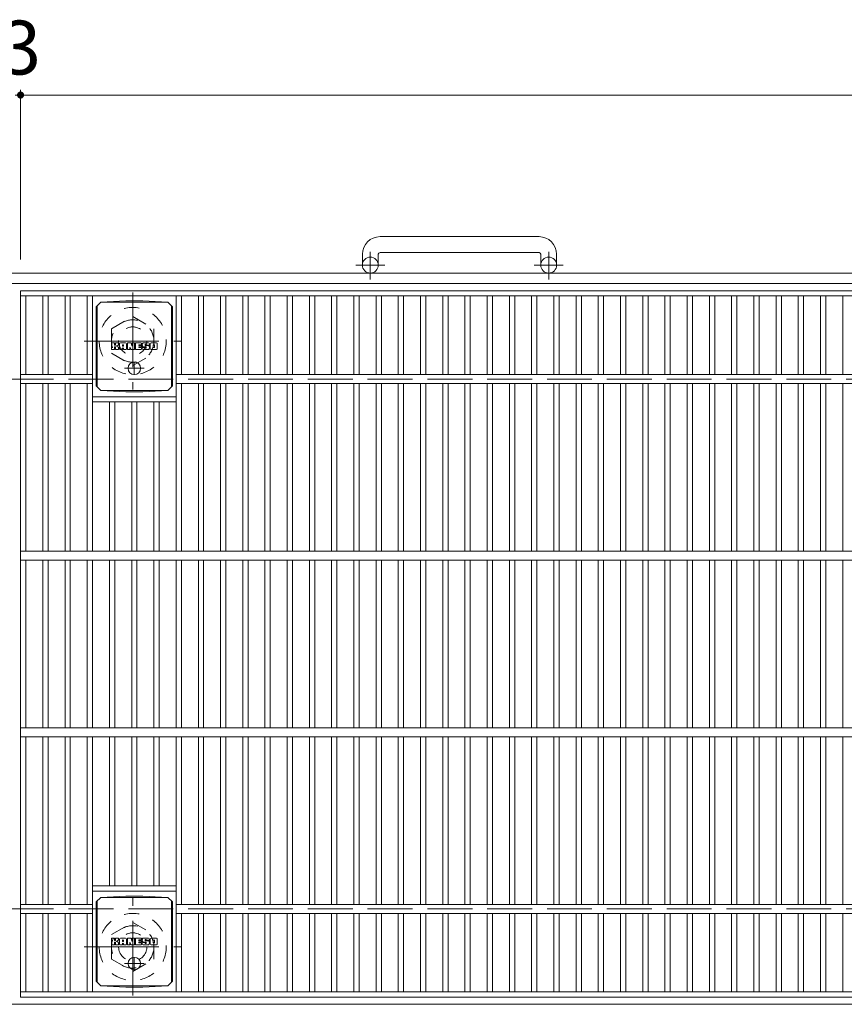
# Model space of a CAD drawing. Units: millimetres. Extents: x -1694 to 1637, y -1418 to 1278.
# Drawn here: x -1383 to -916, y 632 to 1189 of the extents above; entities that cross this region are included whole.
import ezdxf

# ---------------------------------------------------------------- set-up
doc = ezdxf.new("R2010")
doc.units = ezdxf.units.MM
doc.header["$LTSCALE"] = 10
for name, pattern in [('JWW_CENTER1', [6.773333, 4.233333, -0.846667, 0.846667, -0.846667]), ('JWW_DASHED1', [1.693333, 0.846667, -0.846667]), ('JWW_DASHED3', [3.386667, 2.54, -0.846667])]:
    doc.linetypes.add(name, pattern=pattern)
for name, color, linetype in [('C-1', 7, 'Continuous'), ('C-2', 7, 'Continuous'), ('C-4', 7, 'Continuous'), ('C-8', 7, 'Continuous'), ('C-9', 7, 'Continuous'), ('C-F', 7, 'Continuous')]:
    doc.layers.add(name, color=color, linetype=linetype)
doc.styles.add('ＭＳ ゴシック', font='txt', dxfattribs={"height": 1})

msp = doc.modelspace()

# ---------------------------------------------------------------- linework, layer by layer
at = {"layer": 'C-1', "color": 2, "linetype": 'Continuous', "lineweight": 9}
for p, q in [((-1088.72, 1066.45), (-1178.72, 1066.45)), ((-1188.72, 1056.45), (-1188.72, 1050.35)), ((-1179.72, 1056.45), (-1179.72, 1050.35)), ((-1178.72, 1057.45), (-1088.72, 1057.45)), ((-1087.72, 1056.45), (-1087.72, 1050.35)), ((-1078.72, 1056.45), (-1078.72, 1050.35)), ((-73.72, 1045.85), (-1693.72, 1045.85)), ((-73.72, 1039.85), (-1693.72, 1039.85)), ((-73.72, 631.85), (-1693.72, 631.85))]:
    msp.add_line(p, q, dxfattribs=at)
at = {"layer": 'C-1', "color": 2, "linetype": 'JWW_CENTER1', "lineweight": 9}
for p, q in [((-1184.22, 1042.25), (-1184.22, 1057.84)), ((-1083.22, 1042.25), (-1083.22, 1057.84)), ((-1176.05, 1050.35), (-1192.46, 1050.35)), ((-1075.05, 1050.35), (-1091.46, 1050.35))]:
    msp.add_line(p, q, dxfattribs=at)
at = {"layer": 'C-1', "color": 2, "linetype": 'JWW_DASHED3', "lineweight": 9}
for p, q in [((-1693.72, 985.85), (-73.72, 985.85)), ((-1693.72, 685.85), (-73.72, 685.85))]:
    msp.add_line(p, q, dxfattribs=at)
at = {"layer": 'C-1', "color": 2, "linetype": 'Continuous', "lineweight": 9}
for centre in [(-1184.22, 1050.35), (-1083.22, 1050.35)]:
    msp.add_circle(centre, 4.5, dxfattribs=at)
for centre, radius, start, end in [((-1178.72, 1056.45), 10, 90, 180), ((-1088.72, 1056.45), 10, 0, 90), ((-1178.72, 1056.45), 1, 90, 180), ((-1088.72, 1056.45), 1, 0, 90)]:
    msp.add_arc(centre, radius, start, end, dxfattribs=at)
at = {"layer": 'C-2', "color": 3, "linetype": 'Continuous', "lineweight": 9}
for p, q in [((-385.22, 1035.85), (-1382.22, 1035.85)), ((-1382.22, 635.85), (-1382.22, 1035.85)), ((-1382.22, 1032.85), (-385.22, 1032.85)), ((-1379.22, 1032.85), (-1379.22, 988.35)), ((-1369.64, 1032.85), (-1369.64, 988.35)), ((-1366.64, 1032.85), (-1366.64, 988.35)), ((-1357.06, 1032.85), (-1357.06, 988.35)), ((-1354.06, 1032.85), (-1354.06, 988.35)), ((-1344.48, 1032.85), (-1344.48, 988.35)), ((-1341.48, 1032.85), (-1341.48, 888.35)), ((-1294.16, 1032.85), (-1294.16, 888.35)), ((-1291.16, 1032.85), (-1291.16, 988.35)), ((-1281.58, 1032.85), (-1281.58, 988.35)), ((-1278.58, 1032.85), (-1278.58, 988.35)), ((-1269, 1032.85), (-1269, 988.35)), ((-1266, 1032.85), (-1266, 988.35)), ((-1256.42, 1032.85), (-1256.42, 988.35)), ((-1253.42, 1032.85), (-1253.42, 988.35)), ((-1243.84, 1032.85), (-1243.84, 988.35)), ((-1240.84, 1032.85), (-1240.84, 988.35)), ((-1231.26, 1032.85), (-1231.26, 988.35)), ((-1228.26, 1032.85), (-1228.26, 988.35)), ((-1218.68, 1032.85), (-1218.68, 988.35)), ((-1215.68, 1032.85), (-1215.68, 988.35)), ((-1206.1, 1032.85), (-1206.1, 988.35)), ((-1203.1, 1032.85), (-1203.1, 988.35)), ((-1193.52, 1032.85), (-1193.52, 988.35)), ((-1190.52, 1032.85), (-1190.52, 988.35)), ((-1180.94, 1032.85), (-1180.94, 988.35)), ((-1177.94, 1032.85), (-1177.94, 988.35)), ((-1168.36, 1032.85), (-1168.36, 988.35)), ((-1165.36, 1032.85), (-1165.36, 988.35)), ((-1155.78, 1032.85), (-1155.78, 988.35)), ((-1152.78, 1032.85), (-1152.78, 988.35)), ((-1143.2, 1032.85), (-1143.2, 988.35)), ((-1140.2, 1032.85), (-1140.2, 988.35)), ((-1130.62, 1032.85), (-1130.62, 988.35)), ((-1127.62, 1032.85), (-1127.62, 988.35)), ((-1118.04, 1032.85), (-1118.04, 988.35)), ((-1115.04, 1032.85), (-1115.04, 988.35)), ((-1105.46, 1032.85), (-1105.46, 988.35)), ((-1102.46, 1032.85), (-1102.46, 988.35)), ((-1092.88, 1032.85), (-1092.88, 988.35)), ((-1089.88, 1032.85), (-1089.88, 988.35)), ((-1080.3, 1032.85), (-1080.3, 988.35)), ((-1077.3, 1032.85), (-1077.3, 988.35)), ((-1067.72, 1032.85), (-1067.72, 988.35)), ((-1064.72, 1032.85), (-1064.72, 988.35)), ((-1055.14, 1032.85), (-1055.14, 988.35)), ((-1052.14, 1032.85), (-1052.14, 988.35)), ((-1042.56, 1032.85), (-1042.56, 988.35)), ((-1039.56, 1032.85), (-1039.56, 988.35)), ((-1029.98, 1032.85), (-1029.98, 988.35)), ((-1026.98, 1032.85), (-1026.98, 988.35)), ((-1017.4, 1032.85), (-1017.4, 988.35)), ((-1014.4, 1032.85), (-1014.4, 988.35)), ((-1004.82, 1032.85), (-1004.82, 988.35)), ((-1001.82, 1032.85), (-1001.82, 988.35)), ((-992.24, 1032.85), (-992.24, 988.35)), ((-989.24, 1032.85), (-989.24, 988.35)), ((-979.66, 1032.85), (-979.66, 988.35)), ((-976.66, 1032.85), (-976.66, 988.35)), ((-967.08, 1032.85), (-967.08, 988.35)), ((-964.08, 1032.85), (-964.08, 988.35)), ((-954.5, 1032.85), (-954.5, 988.35)), ((-951.5, 1032.85), (-951.5, 988.35)), ((-941.92, 1032.85), (-941.92, 988.35)), ((-938.92, 1032.85), (-938.92, 988.35)), ((-929.34, 1032.85), (-929.34, 988.35)), ((-926.34, 1032.85), (-926.34, 988.35)), ((-916.76, 1032.85), (-916.76, 988.35)), ((-1382.22, 988.35), (-1341.48, 988.35)), ((-1294.16, 988.35), (-473.46, 988.35)), ((-1382.22, 983.35), (-1341.48, 983.35)), ((-1379.22, 983.35), (-1379.22, 888.35)), ((-1369.64, 983.35), (-1369.64, 888.35)), ((-1366.64, 983.35), (-1366.64, 888.35)), ((-1357.06, 983.35), (-1357.06, 888.35)), ((-1354.06, 983.35), (-1354.06, 888.35)), ((-1344.48, 983.35), (-1344.48, 888.35)), ((-1294.16, 983.35), (-473.46, 983.35)), ((-1291.16, 983.35), (-1291.16, 888.35)), ((-1281.58, 983.35), (-1281.58, 888.35)), ((-1278.58, 983.35), (-1278.58, 888.35)), ((-1269, 983.35), (-1269, 888.35)), ((-1266, 983.35), (-1266, 888.35)), ((-1256.42, 983.35), (-1256.42, 888.35)), ((-1253.42, 983.35), (-1253.42, 888.35)), ((-1243.84, 983.35), (-1243.84, 888.35)), ((-1240.84, 983.35), (-1240.84, 888.35)), ((-1231.26, 983.35), (-1231.26, 888.35)), ((-1228.26, 983.35), (-1228.26, 888.35)), ((-1218.68, 983.35), (-1218.68, 888.35)), ((-1215.68, 983.35), (-1215.68, 888.35)), ((-1206.1, 983.35), (-1206.1, 888.35)), ((-1203.1, 983.35), (-1203.1, 888.35)), ((-1193.52, 983.35), (-1193.52, 888.35)), ((-1190.52, 983.35), (-1190.52, 888.35)), ((-1180.94, 983.35), (-1180.94, 888.35)), ((-1177.94, 983.35), (-1177.94, 888.35)), ((-1168.36, 983.35), (-1168.36, 888.35)), ((-1165.36, 983.35), (-1165.36, 888.35)), ((-1155.78, 983.35), (-1155.78, 888.35)), ((-1152.78, 983.35), (-1152.78, 888.35)), ((-1143.2, 983.35), (-1143.2, 888.35)), ((-1140.2, 983.35), (-1140.2, 888.35)), ((-1130.62, 983.35), (-1130.62, 888.35)), ((-1127.62, 983.35), (-1127.62, 888.35)), ((-1118.04, 983.35), (-1118.04, 888.35)), ((-1115.04, 983.35), (-1115.04, 888.35)), ((-1105.46, 983.35), (-1105.46, 888.35)), ((-1102.46, 983.35), (-1102.46, 888.35)), ((-1092.88, 983.35), (-1092.88, 888.35)), ((-1089.88, 983.35), (-1089.88, 888.35)), ((-1080.3, 983.35), (-1080.3, 888.35)), ((-1077.3, 983.35), (-1077.3, 888.35)), ((-1067.72, 983.35), (-1067.72, 888.35)), ((-1064.72, 983.35), (-1064.72, 888.35)), ((-1055.14, 983.35), (-1055.14, 888.35)), ((-1052.14, 983.35), (-1052.14, 888.35)), ((-1042.56, 983.35), (-1042.56, 888.35)), ((-1039.56, 983.35), (-1039.56, 888.35)), ((-1029.98, 983.35), (-1029.98, 888.35)), ((-1026.98, 983.35), (-1026.98, 888.35)), ((-1017.4, 983.35), (-1017.4, 888.35)), ((-1014.4, 983.35), (-1014.4, 888.35)), ((-1004.82, 983.35), (-1004.82, 888.35)), ((-1001.82, 983.35), (-1001.82, 888.35)), ((-992.24, 983.35), (-992.24, 888.35)), ((-989.24, 983.35), (-989.24, 888.35)), ((-979.66, 983.35), (-979.66, 888.35)), ((-976.66, 983.35), (-976.66, 888.35)), ((-967.08, 983.35), (-967.08, 888.35)), ((-964.08, 983.35), (-964.08, 888.35)), ((-954.5, 983.35), (-954.5, 888.35)), ((-951.5, 983.35), (-951.5, 888.35)), ((-941.92, 983.35), (-941.92, 888.35)), ((-938.92, 983.35), (-938.92, 888.35)), ((-929.34, 983.35), (-929.34, 888.35)), ((-926.34, 983.35), (-926.34, 888.35)), ((-916.76, 983.35), (-916.76, 888.35)), ((-1294.16, 975.85), (-1341.48, 975.85)), ((-1294.16, 972.85), (-1341.48, 972.85)), ((-1331.9, 972.85), (-1331.9, 888.35)), ((-1328.9, 972.85), (-1328.9, 888.35)), ((-1319.32, 972.85), (-1319.32, 888.35)), ((-1316.32, 972.85), (-1316.32, 888.35)), ((-1306.74, 972.85), (-1306.74, 888.35)), ((-1303.74, 972.85), (-1303.74, 888.35)), ((-1382.22, 888.35), (-385.22, 888.35)), ((-1382.22, 883.35), (-385.22, 883.35)), ((-1379.22, 883.35), (-1379.22, 788.35)), ((-1369.64, 883.35), (-1369.64, 788.35)), ((-1366.64, 883.35), (-1366.64, 788.35)), ((-1357.06, 883.35), (-1357.06, 788.35)), ((-1354.06, 883.35), (-1354.06, 788.35)), ((-1344.48, 883.35), (-1344.48, 788.35)), ((-1341.48, 883.35), (-1341.48, 788.35)), ((-1331.9, 883.35), (-1331.9, 788.35)), ((-1328.9, 883.35), (-1328.9, 788.35)), ((-1319.32, 883.35), (-1319.32, 788.35)), ((-1316.32, 883.35), (-1316.32, 788.35)), ((-1306.74, 883.35), (-1306.74, 788.35)), ((-1303.74, 883.35), (-1303.74, 788.35)), ((-1294.16, 883.35), (-1294.16, 788.35)), ((-1291.16, 883.35), (-1291.16, 788.35)), ((-1281.58, 883.35), (-1281.58, 788.35)), ((-1278.58, 883.35), (-1278.58, 788.35)), ((-1269, 883.35), (-1269, 788.35)), ((-1266, 883.35), (-1266, 788.35)), ((-1256.42, 883.35), (-1256.42, 788.35)), ((-1253.42, 883.35), (-1253.42, 788.35)), ((-1243.84, 883.35), (-1243.84, 788.35)), ((-1240.84, 883.35), (-1240.84, 788.35)), ((-1231.26, 883.35), (-1231.26, 788.35)), ((-1228.26, 883.35), (-1228.26, 788.35)), ((-1218.68, 883.35), (-1218.68, 788.35)), ((-1215.68, 883.35), (-1215.68, 788.35)), ((-1206.1, 883.35), (-1206.1, 788.35)), ((-1203.1, 883.35), (-1203.1, 788.35)), ((-1193.52, 883.35), (-1193.52, 788.35)), ((-1190.52, 883.35), (-1190.52, 788.35)), ((-1180.94, 883.35), (-1180.94, 788.35)), ((-1177.94, 883.35), (-1177.94, 788.35)), ((-1168.36, 883.35), (-1168.36, 788.35)), ((-1165.36, 883.35), (-1165.36, 788.35)), ((-1155.78, 883.35), (-1155.78, 788.35)), ((-1152.78, 883.35), (-1152.78, 788.35)), ((-1143.2, 883.35), (-1143.2, 788.35)), ((-1140.2, 883.35), (-1140.2, 788.35)), ((-1130.62, 883.35), (-1130.62, 788.35)), ((-1127.62, 883.35), (-1127.62, 788.35)), ((-1118.04, 883.35), (-1118.04, 788.35)), ((-1115.04, 883.35), (-1115.04, 788.35)), ((-1105.46, 883.35), (-1105.46, 788.35)), ((-1102.46, 883.35), (-1102.46, 788.35)), ((-1092.88, 883.35), (-1092.88, 788.35)), ((-1089.88, 883.35), (-1089.88, 788.35)), ((-1080.3, 883.35), (-1080.3, 788.35)), ((-1077.3, 883.35), (-1077.3, 788.35)), ((-1067.72, 883.35), (-1067.72, 788.35)), ((-1064.72, 883.35), (-1064.72, 788.35)), ((-1055.14, 883.35), (-1055.14, 788.35)), ((-1052.14, 883.35), (-1052.14, 788.35)), ((-1042.56, 883.35), (-1042.56, 788.35)), ((-1039.56, 883.35), (-1039.56, 788.35)), ((-1029.98, 883.35), (-1029.98, 788.35)), ((-1026.98, 883.35), (-1026.98, 788.35)), ((-1017.4, 883.35), (-1017.4, 788.35)), ((-1014.4, 883.35), (-1014.4, 788.35)), ((-1004.82, 883.35), (-1004.82, 788.35)), ((-1001.82, 883.35), (-1001.82, 788.35)), ((-992.24, 883.35), (-992.24, 788.35)), ((-989.24, 883.35), (-989.24, 788.35)), ((-979.66, 883.35), (-979.66, 788.35)), ((-976.66, 883.35), (-976.66, 788.35)), ((-967.08, 883.35), (-967.08, 788.35)), ((-964.08, 883.35), (-964.08, 788.35)), ((-954.5, 883.35), (-954.5, 788.35)), ((-951.5, 883.35), (-951.5, 788.35)), ((-941.92, 883.35), (-941.92, 788.35)), ((-938.92, 883.35), (-938.92, 788.35)), ((-929.34, 883.35), (-929.34, 788.35)), ((-926.34, 883.35), (-926.34, 788.35)), ((-916.76, 883.35), (-916.76, 788.35)), ((-1382.22, 788.35), (-385.22, 788.35)), ((-1382.22, 783.35), (-385.22, 783.35)), ((-1379.22, 783.35), (-1379.22, 688.35)), ((-1369.64, 783.35), (-1369.64, 688.35)), ((-1366.64, 783.35), (-1366.64, 688.35)), ((-1357.06, 783.35), (-1357.06, 688.35)), ((-1354.06, 783.35), (-1354.06, 688.35)), ((-1344.48, 783.35), (-1344.48, 688.35)), ((-1341.48, 783.35), (-1341.48, 638.85)), ((-1331.9, 783.35), (-1331.9, 698.85)), ((-1328.9, 783.35), (-1328.9, 698.85)), ((-1319.32, 783.35), (-1319.32, 698.85)), ((-1316.32, 783.35), (-1316.32, 698.85)), ((-1306.74, 783.35), (-1306.74, 698.85)), ((-1303.74, 783.35), (-1303.74, 698.85)), ((-1294.16, 783.35), (-1294.16, 638.85)), ((-1291.16, 783.35), (-1291.16, 688.35)), ((-1281.58, 783.35), (-1281.58, 688.35)), ((-1278.58, 783.35), (-1278.58, 688.35)), ((-1269, 783.35), (-1269, 688.35)), ((-1266, 783.35), (-1266, 688.35)), ((-1256.42, 783.35), (-1256.42, 688.35)), ((-1253.42, 783.35), (-1253.42, 688.35)), ((-1243.84, 783.35), (-1243.84, 688.35)), ((-1240.84, 783.35), (-1240.84, 688.35)), ((-1231.26, 783.35), (-1231.26, 688.35)), ((-1228.26, 783.35), (-1228.26, 688.35)), ((-1218.68, 783.35), (-1218.68, 688.35)), ((-1215.68, 783.35), (-1215.68, 688.35)), ((-1206.1, 783.35), (-1206.1, 688.35)), ((-1203.1, 783.35), (-1203.1, 688.35)), ((-1193.52, 783.35), (-1193.52, 688.35)), ((-1190.52, 783.35), (-1190.52, 688.35)), ((-1180.94, 783.35), (-1180.94, 688.35)), ((-1177.94, 783.35), (-1177.94, 688.35)), ((-1168.36, 783.35), (-1168.36, 688.35)), ((-1165.36, 783.35), (-1165.36, 688.35)), ((-1155.78, 783.35), (-1155.78, 688.35)), ((-1152.78, 783.35), (-1152.78, 688.35)), ((-1143.2, 783.35), (-1143.2, 688.35)), ((-1140.2, 783.35), (-1140.2, 688.35)), ((-1130.62, 783.35), (-1130.62, 688.35)), ((-1127.62, 783.35), (-1127.62, 688.35)), ((-1118.04, 783.35), (-1118.04, 688.35)), ((-1115.04, 783.35), (-1115.04, 688.35)), ((-1105.46, 783.35), (-1105.46, 688.35)), ((-1102.46, 783.35), (-1102.46, 688.35)), ((-1092.88, 783.35), (-1092.88, 688.35)), ((-1089.88, 783.35), (-1089.88, 688.35)), ((-1080.3, 783.35), (-1080.3, 688.35)), ((-1077.3, 783.35), (-1077.3, 688.35)), ((-1067.72, 783.35), (-1067.72, 688.35)), ((-1064.72, 783.35), (-1064.72, 688.35)), ((-1055.14, 783.35), (-1055.14, 688.35)), ((-1052.14, 783.35), (-1052.14, 688.35)), ((-1042.56, 783.35), (-1042.56, 688.35)), ((-1039.56, 783.35), (-1039.56, 688.35)), ((-1029.98, 783.35), (-1029.98, 688.35)), ((-1026.98, 783.35), (-1026.98, 688.35)), ((-1017.4, 783.35), (-1017.4, 688.35)), ((-1014.4, 783.35), (-1014.4, 688.35)), ((-1004.82, 783.35), (-1004.82, 688.35)), ((-1001.82, 783.35), (-1001.82, 688.35)), ((-992.24, 783.35), (-992.24, 688.35)), ((-989.24, 783.35), (-989.24, 688.35)), ((-979.66, 783.35), (-979.66, 688.35)), ((-976.66, 783.35), (-976.66, 688.35)), ((-967.08, 783.35), (-967.08, 688.35)), ((-964.08, 783.35), (-964.08, 688.35)), ((-954.5, 783.35), (-954.5, 688.35)), ((-951.5, 783.35), (-951.5, 688.35)), ((-941.92, 783.35), (-941.92, 688.35)), ((-938.92, 783.35), (-938.92, 688.35)), ((-929.34, 783.35), (-929.34, 688.35)), ((-926.34, 783.35), (-926.34, 688.35)), ((-916.76, 783.35), (-916.76, 688.35)), ((-1294.16, 698.85), (-1341.48, 698.85)), ((-1294.16, 695.85), (-1341.48, 695.85)), ((-1382.22, 688.35), (-1341.48, 688.35)), ((-1294.16, 688.35), (-473.46, 688.35)), ((-1382.22, 683.35), (-1341.48, 683.35)), ((-1379.22, 683.35), (-1379.22, 638.85)), ((-1369.64, 683.35), (-1369.64, 638.85)), ((-1366.64, 683.35), (-1366.64, 638.85)), ((-1357.06, 683.35), (-1357.06, 638.85)), ((-1354.06, 683.35), (-1354.06, 638.85)), ((-1344.48, 683.35), (-1344.48, 638.85)), ((-1294.16, 683.35), (-473.46, 683.35)), ((-1291.16, 683.35), (-1291.16, 638.85)), ((-1281.58, 683.35), (-1281.58, 638.85)), ((-1278.58, 683.35), (-1278.58, 638.85)), ((-1269, 683.35), (-1269, 638.85)), ((-1266, 683.35), (-1266, 638.85)), ((-1256.42, 683.35), (-1256.42, 638.85)), ((-1253.42, 683.35), (-1253.42, 638.85)), ((-1243.84, 683.35), (-1243.84, 638.85)), ((-1240.84, 683.35), (-1240.84, 638.85)), ((-1231.26, 683.35), (-1231.26, 638.85)), ((-1228.26, 683.35), (-1228.26, 638.85)), ((-1218.68, 683.35), (-1218.68, 638.85)), ((-1215.68, 683.35), (-1215.68, 638.85)), ((-1206.1, 683.35), (-1206.1, 638.85)), ((-1203.1, 683.35), (-1203.1, 638.85)), ((-1193.52, 683.35), (-1193.52, 638.85)), ((-1190.52, 683.35), (-1190.52, 638.85)), ((-1180.94, 683.35), (-1180.94, 638.85)), ((-1177.94, 683.35), (-1177.94, 638.85)), ((-1168.36, 683.35), (-1168.36, 638.85)), ((-1165.36, 683.35), (-1165.36, 638.85)), ((-1155.78, 683.35), (-1155.78, 638.85)), ((-1152.78, 683.35), (-1152.78, 638.85)), ((-1143.2, 683.35), (-1143.2, 638.85)), ((-1140.2, 683.35), (-1140.2, 638.85)), ((-1130.62, 683.35), (-1130.62, 638.85)), ((-1127.62, 683.35), (-1127.62, 638.85)), ((-1118.04, 683.35), (-1118.04, 638.85)), ((-1115.04, 683.35), (-1115.04, 638.85)), ((-1105.46, 683.35), (-1105.46, 638.85)), ((-1102.46, 683.35), (-1102.46, 638.85)), ((-1092.88, 683.35), (-1092.88, 638.85)), ((-1089.88, 683.35), (-1089.88, 638.85)), ((-1080.3, 683.35), (-1080.3, 638.85)), ((-1077.3, 683.35), (-1077.3, 638.85)), ((-1067.72, 683.35), (-1067.72, 638.85)), ((-1064.72, 683.35), (-1064.72, 638.85)), ((-1055.14, 683.35), (-1055.14, 638.85)), ((-1052.14, 683.35), (-1052.14, 638.85)), ((-1042.56, 683.35), (-1042.56, 638.85)), ((-1039.56, 683.35), (-1039.56, 638.85)), ((-1029.98, 683.35), (-1029.98, 638.85)), ((-1026.98, 683.35), (-1026.98, 638.85)), ((-1017.4, 683.35), (-1017.4, 638.85)), ((-1014.4, 683.35), (-1014.4, 638.85)), ((-1004.82, 683.35), (-1004.82, 638.85)), ((-1001.82, 683.35), (-1001.82, 638.85)), ((-992.24, 683.35), (-992.24, 638.85)), ((-989.24, 683.35), (-989.24, 638.85)), ((-979.66, 683.35), (-979.66, 638.85)), ((-976.66, 683.35), (-976.66, 638.85)), ((-967.08, 683.35), (-967.08, 638.85)), ((-964.08, 683.35), (-964.08, 638.85)), ((-954.5, 683.35), (-954.5, 638.85)), ((-951.5, 683.35), (-951.5, 638.85)), ((-941.92, 683.35), (-941.92, 638.85)), ((-938.92, 683.35), (-938.92, 638.85)), ((-929.34, 683.35), (-929.34, 638.85)), ((-926.34, 683.35), (-926.34, 638.85)), ((-916.76, 683.35), (-916.76, 638.85)), ((-1382.22, 638.85), (-385.22, 638.85)), ((-1382.22, 635.85), (-385.22, 635.85))]:
    msp.add_line(p, q, dxfattribs=at)
at = {"layer": 'C-4', "color": 7, "linetype": 'Continuous', "lineweight": 9}
for p, q in [((-1382.22, 1149.61), (-1382.22, 1053.55)), ((-1385.22, 1146.61), (-1382.22, 1146.61)), ((-1382.22, 1146.61), (-385.22, 1146.61))]:
    msp.add_line(p, q, dxfattribs=at)
at = {"layer": 'C-4', "color": 7, "linetype": 'Continuous', "lineweight": 9, "const_width": 2}
msp.add_lwpolyline([(-1381.22, 1146.61, 0.414214), (-1382.22, 1147.61, 0.414214), (-1383.22, 1146.61, 0.414214), (-1382.22, 1145.61, 0.414214)], format="xyb", close=True, dxfattribs=at)
at = {"layer": 'C-8', "color": 2, "linetype": 'JWW_CENTER1', "lineweight": 9}
for p, q in [((-1318.72, 1034.85), (-1318.72, 979.85)), ((-1346.22, 1007.35), (-1291.22, 1007.35)), ((-1318.72, 636.85), (-1318.72, 691.85)), ((-1346.22, 664.35), (-1291.22, 664.35))]:
    msp.add_line(p, q, dxfattribs=at)
at = {"layer": 'C-8', "color": 2, "linetype": 'JWW_DASHED1', "lineweight": 9}
for p, q in [((-1330.72, 1014.28), (-1318.72, 1021.21)), ((-1318.72, 1021.21), (-1306.72, 1014.28)), ((-1330.72, 1014.28), (-1330.72, 1000.43)), ((-1306.72, 1014.28), (-1306.72, 1000.43)), ((-1330.72, 1000.43), (-1318.72, 993.5)), ((-1318.72, 993.5), (-1306.72, 1000.43)), ((-1330.72, 671.28), (-1318.72, 678.21)), ((-1318.72, 678.21), (-1306.72, 671.28)), ((-1330.72, 657.43), (-1330.72, 671.28)), ((-1306.72, 657.43), (-1306.72, 671.28)), ((-1330.72, 657.43), (-1318.72, 650.5)), ((-1318.72, 650.5), (-1306.72, 657.43))]:
    msp.add_line(p, q, dxfattribs=at)
for centre, radius in [((-1318.72, 1007.35), 19), ((-1318.72, 1007.35), 12), ((-1318.72, 1007.35), 8), ((-1318.72, 664.35), 19), ((-1318.72, 664.35), 12), ((-1318.72, 664.35), 8)]:
    msp.add_circle(centre, radius, dxfattribs=at)
at = {"layer": 'C-9', "color": 2, "linetype": 'Continuous', "lineweight": 9}
for p, q in [((-1339.38, 1026.79), (-1336.82, 1029.35)), ((-1339.38, 1026.79), (-1339.38, 981.91)), ((-1338.82, 981.35), (-1338.82, 1027.35)), ((-1336.82, 1029.35), (-1298.82, 1029.35)), ((-1322.6, 1030.09), (-1336.77, 1029.35)), ((-1322.6, 1030.09), (-1313.03, 1030.09)), ((-1313.03, 1030.09), (-1298.86, 1029.35)), ((-1296.25, 1026.79), (-1298.82, 1029.35)), ((-1296.82, 981.35), (-1296.82, 1027.35)), ((-1296.25, 1026.79), (-1296.25, 981.91)), ((-1339.38, 981.91), (-1336.82, 979.35)), ((-1296.25, 981.91), (-1298.82, 979.35)), ((-1336.82, 979.35), (-1298.82, 979.35)), ((-1322.6, 978.61), (-1336.77, 979.35)), ((-1322.6, 978.61), (-1313.03, 978.61)), ((-1313.03, 978.61), (-1298.86, 979.35)), ((-1339.38, 689.79), (-1336.82, 692.35)), ((-1336.82, 692.35), (-1298.82, 692.35)), ((-1322.6, 693.09), (-1336.77, 692.35)), ((-1322.6, 693.09), (-1313.03, 693.09)), ((-1313.03, 693.09), (-1298.86, 692.35)), ((-1296.25, 689.79), (-1298.82, 692.35)), ((-1339.38, 689.79), (-1339.38, 644.91)), ((-1338.82, 644.35), (-1338.82, 690.35)), ((-1296.82, 644.35), (-1296.82, 690.35)), ((-1296.25, 689.79), (-1296.25, 644.91)), ((-1339.38, 644.91), (-1336.82, 642.35)), ((-1336.82, 642.35), (-1298.82, 642.35)), ((-1322.6, 641.61), (-1336.77, 642.35)), ((-1322.6, 641.61), (-1313.03, 641.61)), ((-1313.03, 641.61), (-1298.86, 642.35)), ((-1296.25, 644.91), (-1298.82, 642.35))]:
    msp.add_line(p, q, dxfattribs=at)
at = {"layer": 'C-9', "color": 2, "linetype": 'JWW_CENTER1', "lineweight": 9}
for p, q in [((-1317.82, 995.6), (-1317.82, 988.22)), ((-1312.32, 991.91), (-1323.31, 991.91)), ((-1317.82, 658.6), (-1317.82, 651.22)), ((-1312.32, 654.91), (-1323.31, 654.91))]:
    msp.add_line(p, q, dxfattribs=at)
at = {"layer": 'C-9', "color": 2, "linetype": 'Continuous', "lineweight": 9}
for centre in [(-1317.82, 991.91), (-1317.82, 654.91)]:
    msp.add_circle(centre, 3.5, dxfattribs=at)
at = {"layer": 'C-F', "color": 7, "linetype": 'Continuous', "lineweight": 9}
for p, q in [((-1330.83, 1002.77), (-1330.83, 1006.12)), ((-1329.14, 1006.28), (-1330.67, 1006.28)), ((-1328.99, 1006.12), (-1328.99, 1005.2)), ((-1328.99, 1002.77), (-1328.99, 1003.85)), ((-1328.49, 1002.77), (-1328.49, 1003.85)), ((-1328.48, 1006.12), (-1328.48, 1005.2)), ((-1326.98, 1006.28), (-1328.33, 1006.28)), ((-1326.82, 1006.12), (-1326.82, 1005.34)), ((-1326.82, 1002.77), (-1326.82, 1003.7)), ((-1326.16, 1002.77), (-1326.16, 1005.76)), ((-1322.84, 1006.28), (-1325.63, 1006.28)), ((-1324.49, 1004.48), (-1324.49, 1005.03)), ((-1324.04, 1004.43), (-1324.44, 1004.43)), ((-1323.98, 1004.48), (-1323.98, 1005.03)), ((-1322.32, 1002.77), (-1322.32, 1005.76)), ((-1321.65, 1006.12), (-1321.65, 1002.77)), ((-1321.49, 1006.28), (-1319.78, 1006.28)), ((-1320.33, 1002.77), (-1320.33, 1003.68)), ((-1319.84, 1002.72), (-1320.13, 1003.71)), ((-1319.63, 1006.17), (-1319.16, 1004.68)), ((-1318.99, 1006.12), (-1318.99, 1004.7)), ((-1318.84, 1006.28), (-1317.82, 1006.28)), ((-1317.66, 1006.12), (-1317.66, 1002.77)), ((-1317.15, 1002.77), (-1317.15, 1006.12)), ((-1316.99, 1006.28), (-1313.97, 1006.28)), ((-1313.97, 1004.04), (-1315.1, 1004.04)), ((-1313.99, 1003.61), (-1315.1, 1003.61)), ((-1313.97, 1005.29), (-1315.09, 1005.29)), ((-1313.97, 1004.85), (-1315.09, 1004.85)), ((-1313.83, 1002.77), (-1313.83, 1003.46)), ((-1313.82, 1005.45), (-1313.82, 1006.12)), ((-1313.82, 1004.2), (-1313.82, 1004.69)), ((-1313.31, 1003.62), (-1313.31, 1003.14)), ((-1313.15, 1003.78), (-1311.8, 1003.78)), ((-1309.83, 1006.28), (-1312.88, 1006.28)), ((-1311.3, 1004.11), (-1312.88, 1004.11)), ((-1311.65, 1004.94), (-1311.65, 1005.35)), ((-1311.64, 1003.62), (-1311.64, 1003.51)), ((-1311.5, 1004.78), (-1309.74, 1004.78)), ((-1311.14, 1005.26), (-1311.14, 1005.35)), ((-1311.14, 1003.95), (-1311.14, 1003.51)), ((-1310.98, 1005.1), (-1309.31, 1005.1)), ((-1309.31, 1005.76), (-1309.31, 1005.1)), ((-1308.8, 1003.14), (-1308.8, 1005.76)), ((-1305.33, 1006.28), (-1308.28, 1006.28)), ((-1307.12, 1003.93), (-1307.12, 1004.96)), ((-1306.48, 1003.93), (-1306.48, 1004.96)), ((-1304.8, 1005.76), (-1304.8, 1003.14)), ((-1330.67, 1002.61), (-1329.14, 1002.61)), ((-1328.33, 1002.61), (-1326.98, 1002.61)), ((-1324.65, 1002.61), (-1326, 1002.61)), ((-1324.49, 1002.77), (-1324.49, 1003.19)), ((-1323.98, 1002.77), (-1323.98, 1003.19)), ((-1323.83, 1002.61), (-1322.48, 1002.61)), ((-1320.49, 1002.61), (-1321.49, 1002.61)), ((-1317.82, 1002.61), (-1319.69, 1002.61)), ((-1316.99, 1002.61), (-1313.99, 1002.61)), ((-1309.74, 1002.61), (-1312.79, 1002.61)), ((-1305.33, 1002.61), (-1308.28, 1002.61)), ((-1330.83, 665.77), (-1330.83, 669.12)), ((-1329.14, 669.28), (-1330.67, 669.28)), ((-1328.99, 669.12), (-1328.99, 668.2)), ((-1328.48, 669.12), (-1328.48, 668.2)), ((-1326.98, 669.28), (-1328.33, 669.28)), ((-1326.82, 669.12), (-1326.82, 668.34)), ((-1322.84, 669.28), (-1325.63, 669.28)), ((-1321.65, 669.12), (-1321.65, 665.77)), ((-1321.49, 669.28), (-1319.78, 669.28)), ((-1319.63, 669.17), (-1319.16, 667.68)), ((-1318.99, 669.12), (-1318.99, 667.7)), ((-1318.84, 669.28), (-1317.82, 669.28)), ((-1317.66, 669.12), (-1317.66, 665.77)), ((-1317.15, 665.77), (-1317.15, 669.12)), ((-1316.99, 669.28), (-1313.97, 669.28)), ((-1313.82, 668.45), (-1313.82, 669.12)), ((-1309.83, 669.28), (-1312.88, 669.28)), ((-1305.33, 669.28), (-1308.28, 669.28)), ((-1330.67, 665.61), (-1329.14, 665.61)), ((-1328.99, 665.77), (-1328.99, 666.85)), ((-1328.49, 665.77), (-1328.49, 666.85)), ((-1328.33, 665.61), (-1326.98, 665.61)), ((-1326.82, 665.77), (-1326.82, 666.7)), ((-1326.16, 665.77), (-1326.16, 668.76)), ((-1324.65, 665.61), (-1326, 665.61)), ((-1324.49, 667.48), (-1324.49, 668.03)), ((-1324.49, 665.77), (-1324.49, 666.19)), ((-1324.04, 667.43), (-1324.44, 667.43)), ((-1323.98, 667.48), (-1323.98, 668.03)), ((-1323.98, 665.77), (-1323.98, 666.19)), ((-1323.83, 665.61), (-1322.48, 665.61)), ((-1322.32, 665.77), (-1322.32, 668.76)), ((-1320.49, 665.61), (-1321.49, 665.61)), ((-1320.33, 665.77), (-1320.33, 666.68)), ((-1319.84, 665.72), (-1320.13, 666.71)), ((-1317.82, 665.61), (-1319.69, 665.61)), ((-1316.99, 665.61), (-1313.99, 665.61)), ((-1313.97, 667.04), (-1315.1, 667.04)), ((-1313.99, 666.61), (-1315.1, 666.61)), ((-1313.97, 668.29), (-1315.09, 668.29)), ((-1313.97, 667.85), (-1315.09, 667.85)), ((-1313.83, 665.77), (-1313.83, 666.46)), ((-1313.82, 667.2), (-1313.82, 667.69)), ((-1313.31, 666.62), (-1313.31, 666.14)), ((-1313.15, 666.78), (-1311.8, 666.78)), ((-1311.3, 667.11), (-1312.88, 667.11)), ((-1309.74, 665.61), (-1312.79, 665.61)), ((-1311.65, 667.94), (-1311.65, 668.35)), ((-1311.64, 666.62), (-1311.64, 666.51)), ((-1311.5, 667.78), (-1309.74, 667.78)), ((-1311.14, 668.26), (-1311.14, 668.35)), ((-1311.14, 666.95), (-1311.14, 666.51)), ((-1310.98, 668.1), (-1309.31, 668.1)), ((-1309.31, 668.76), (-1309.31, 668.1)), ((-1308.8, 666.14), (-1308.8, 668.76)), ((-1305.33, 665.61), (-1308.28, 665.61)), ((-1307.12, 666.93), (-1307.12, 667.96)), ((-1306.48, 666.93), (-1306.48, 667.96)), ((-1304.8, 668.76), (-1304.8, 666.14))]:
    msp.add_line(p, q, dxfattribs=at)
for centre, radius, start, end in [((-1330.67, 1006.12), 0.157, 90, 180), ((-1329.14, 1006.12), 0.157, 0, 90), ((-1328.74, 1005.2), 0.251, 180, 0), ((-1328.74, 1003.85), 0.249, 0, 180), ((-1328.33, 1006.12), 0.157, 90, 180), ((-1327.9, 1004.52), 0.0878, 97.3317, 266.5718), ((-1328.2, 1006.86), 2.26, 277.3317, 299.4207), ((-1328, 1002.8), 1.64, 53.7199, 86.5718), ((-1327.35, 1005.34), 0.524, 299.4207, 0), ((-1327.34, 1003.7), 0.524, 0, 53.7199), ((-1326.98, 1006.12), 0.157, 0, 90), ((-1325.63, 1005.76), 0.524, 90, 180), ((-1324.24, 1005.03), 0.255, 0, 180), ((-1324.44, 1004.48), 0.0524, 180, 270), ((-1324.24, 1003.19), 0.255, 0, 180), ((-1324.04, 1004.48), 0.0524, 270, 0), ((-1322.84, 1005.76), 0.524, 0, 90), ((-1321.49, 1006.12), 0.157, 90, 180), ((-1320.23, 1003.68), 0.101, 16.4888, 180), ((-1319.78, 1006.12), 0.157, 17.7564, 90), ((-1319.08, 1004.7), 0.0827, 197.7564, 0), ((-1318.84, 1006.12), 0.157, 90, 180), ((-1317.82, 1006.12), 0.157, 0, 90), ((-1316.99, 1006.12), 0.157, 90, 180), ((-1315.09, 1005.07), 0.22, 90, 270), ((-1315.1, 1003.83), 0.214, 90, 270), ((-1313.99, 1003.46), 0.157, 0, 90), ((-1313.97, 1006.12), 0.157, 0, 90), ((-1313.97, 1005.45), 0.157, 270, 0), ((-1313.97, 1004.69), 0.157, 0, 90), ((-1313.97, 1004.2), 0.157, 270, 0), ((-1310.94, 1005.2), 2.38, 157.1011, 202.8989), ((-1313.15, 1003.62), 0.157, 90, 180), ((-1312.88, 1006.02), 0.262, 90, 157.1011), ((-1312.88, 1004.37), 0.262, 202.8989, 270), ((-1311.8, 1003.62), 0.157, 0, 90), ((-1311.39, 1005.35), 0.259, 0, 180), ((-1311.5, 1004.94), 0.157, 180, 270), ((-1311.39, 1003.51), 0.25, 180, 0), ((-1311.3, 1003.95), 0.157, 0, 90), ((-1310.98, 1005.26), 0.157, 180, 270), ((-1309.83, 1005.76), 0.524, 0, 90), ((-1309.74, 1004.52), 0.262, 22.908, 90), ((-1311.68, 1003.7), 2.37, 337.092, 22.908), ((-1308.28, 1005.76), 0.524, 90, 180), ((-1306.8, 1004.96), 0.321, 0, 180), ((-1306.8, 1003.93), 0.321, 180, 0), ((-1305.33, 1005.76), 0.524, 0, 90), ((-1330.67, 1002.77), 0.157, 180, 270), ((-1329.14, 1002.77), 0.157, 270, 0), ((-1328.33, 1002.77), 0.157, 180, 270), ((-1326.98, 1002.77), 0.157, 270, 0), ((-1326, 1002.77), 0.157, 180, 270), ((-1324.65, 1002.77), 0.157, 270, 0), ((-1323.83, 1002.77), 0.157, 180, 270), ((-1322.48, 1002.77), 0.157, 270, 0), ((-1321.49, 1002.77), 0.157, 180, 270), ((-1320.49, 1002.77), 0.157, 270, 0), ((-1319.69, 1002.77), 0.157, 196.4888, 270), ((-1317.82, 1002.77), 0.157, 270, 0), ((-1316.99, 1002.77), 0.157, 180, 270), ((-1313.99, 1002.77), 0.157, 270, 0), ((-1312.79, 1003.14), 0.524, 180, 270), ((-1309.74, 1002.87), 0.262, 270, 337.092), ((-1308.28, 1003.14), 0.524, 180, 270), ((-1305.33, 1003.14), 0.524, 270, 0), ((-1330.67, 669.12), 0.157, 90, 180), ((-1329.14, 669.12), 0.157, 0, 90), ((-1328.33, 669.12), 0.157, 90, 180), ((-1326.98, 669.12), 0.157, 0, 90), ((-1325.63, 668.76), 0.524, 90, 180), ((-1322.84, 668.76), 0.524, 0, 90), ((-1321.49, 669.12), 0.157, 90, 180), ((-1319.78, 669.12), 0.157, 17.7564, 90), ((-1318.84, 669.12), 0.157, 90, 180), ((-1317.82, 669.12), 0.157, 0, 90), ((-1316.99, 669.12), 0.157, 90, 180), ((-1313.97, 669.12), 0.157, 0, 90), ((-1310.94, 668.2), 2.38, 157.1011, 202.8989), ((-1312.88, 669.02), 0.262, 90, 157.1011), ((-1309.83, 668.76), 0.524, 0, 90), ((-1308.28, 668.76), 0.524, 90, 180), ((-1305.33, 668.76), 0.524, 0, 90), ((-1330.67, 665.77), 0.157, 180, 270), ((-1329.14, 665.77), 0.157, 270, 0), ((-1328.74, 668.2), 0.251, 180, 0), ((-1328.74, 666.85), 0.249, 0, 180), ((-1328.33, 665.77), 0.157, 180, 270), ((-1327.9, 667.52), 0.0878, 97.3317, 266.5718), ((-1328.2, 669.86), 2.26, 277.3317, 299.4207), ((-1328, 665.8), 1.64, 53.7199, 86.5718), ((-1327.35, 668.34), 0.524, 299.4207, 0), ((-1327.34, 666.7), 0.524, 0, 53.7199), ((-1326.98, 665.77), 0.157, 270, 0), ((-1326, 665.77), 0.157, 180, 270), ((-1324.65, 665.77), 0.157, 270, 0), ((-1324.24, 668.03), 0.255, 0, 180), ((-1324.44, 667.48), 0.0524, 180, 270), ((-1324.24, 666.19), 0.255, 0, 180), ((-1324.04, 667.48), 0.0524, 270, 0), ((-1323.83, 665.77), 0.157, 180, 270), ((-1322.48, 665.77), 0.157, 270, 0), ((-1321.49, 665.77), 0.157, 180, 270), ((-1320.49, 665.77), 0.157, 270, 0), ((-1320.23, 666.68), 0.101, 16.4888, 180), ((-1319.69, 665.77), 0.157, 196.4888, 270), ((-1319.08, 667.7), 0.0827, 197.7564, 0), ((-1317.82, 665.77), 0.157, 270, 0), ((-1316.99, 665.77), 0.157, 180, 270), ((-1315.09, 668.07), 0.22, 90, 270), ((-1315.1, 666.83), 0.214, 90, 270), ((-1313.99, 666.46), 0.157, 0, 90), ((-1313.99, 665.77), 0.157, 270, 0), ((-1313.97, 668.45), 0.157, 270, 0), ((-1313.97, 667.69), 0.157, 0, 90), ((-1313.97, 667.2), 0.157, 270, 0), ((-1313.15, 666.62), 0.157, 90, 180), ((-1312.79, 666.14), 0.524, 180, 270), ((-1312.88, 667.37), 0.262, 202.8989, 270), ((-1311.8, 666.62), 0.157, 0, 90), ((-1311.39, 668.35), 0.259, 0, 180), ((-1311.5, 667.94), 0.157, 180, 270), ((-1311.39, 666.51), 0.25, 180, 0), ((-1311.3, 666.95), 0.157, 0, 90), ((-1310.98, 668.26), 0.157, 180, 270), ((-1309.74, 667.52), 0.262, 22.908, 90), ((-1309.74, 665.87), 0.262, 270, 337.092), ((-1311.68, 666.7), 2.37, 337.092, 22.908), ((-1308.28, 666.14), 0.524, 180, 270), ((-1306.8, 667.96), 0.321, 0, 180), ((-1306.8, 666.93), 0.321, 180, 0), ((-1305.33, 666.14), 0.524, 270, 0)]:
    msp.add_arc(centre, radius, start, end, dxfattribs=at)

# ---------------------------------------------------------------- texts
at = {"layer": 'C-4', "color": 2, "linetype": 'Continuous', "lineweight": 9, "style": 'ＭＳ ゴシック'}
msp.add_text('3', height=30.48, dxfattribs=at).set_placement((-1393.72, 1158.25))

doc.saveas('drawing.dxf')
